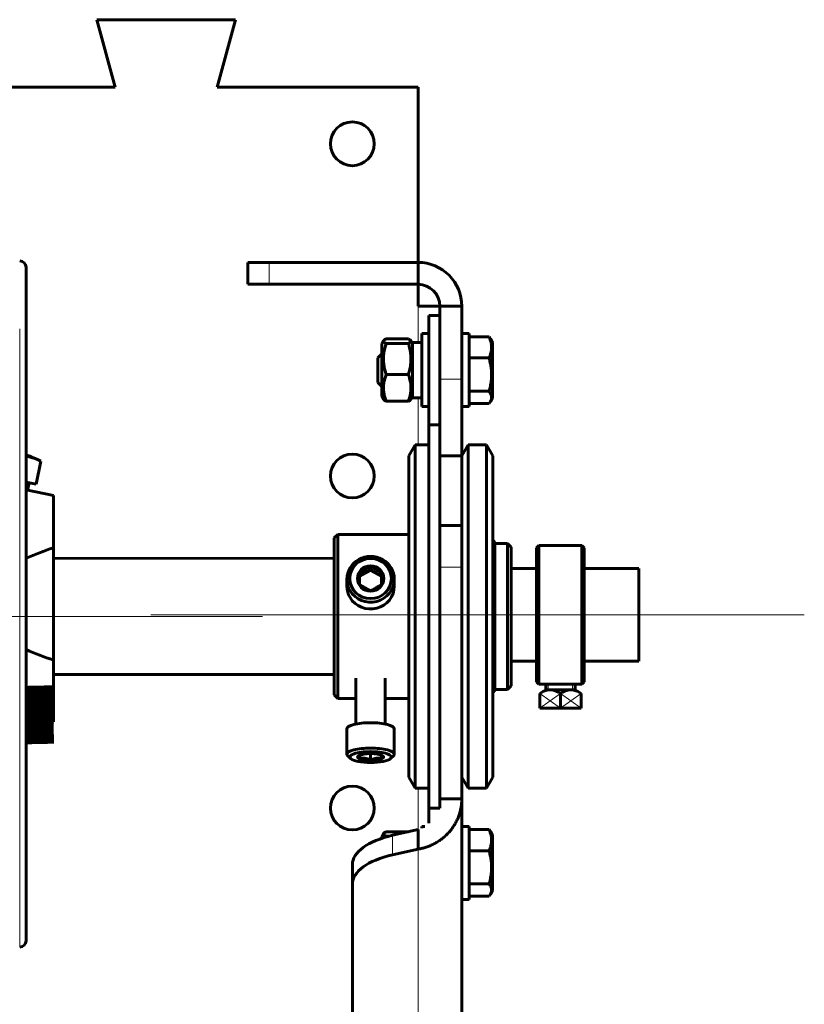
# Model space of a CAD drawing. Units: millimetres. Extents: x 0 to 1680, y 0 to 594.
# Drawn here: x 167 to 175, y 501 to 511 of the extents above; entities that cross this region are included whole.
import ezdxf

# ---------------------------------------------------------------- set-up
doc = ezdxf.new("R2010")
doc.units = ezdxf.units.MM
for name, pattern in [('K5LT32774', [12.7, 6.35, -1.27, 1.27, -1.27, 1.27, -1.27]), ('K5LT_AXLED', [19.5, 15, -1.5, 1.5, -1.5]), ('K5LT_BASIC', [0]), ('K5LT_THIN', [0])]:
    doc.linetypes.add(name, pattern=pattern)
doc.layers.add('Системный слой', color=7, linetype='Continuous')

# ---------------------------------------------------------------- blocks, each defined once
blk = doc.blocks.new('U355')
at = {"layer": 'Системный слой', "color": 5, "linetype": 'K5LT_BASIC', "lineweight": 60, "true_color": 0x0000ff}
for p, q in [((172.224, 505.923), (172.202, 505.901)), ((172.202, 504.521), (172.202, 505.901)), ((172.667, 505.923), (172.224, 505.923)), ((172.224, 505.923), (172.224, 504.498)), ((172.689, 505.901), (172.667, 505.923)), ((172.667, 505.923), (172.667, 504.498)), ((172.689, 504.521), (172.689, 505.901)), ((172.224, 504.498), (172.202, 504.521)), ((172.224, 504.498), (172.667, 504.498)), ((172.296, 504.44), (172.296, 504.492)), ((172.596, 504.44), (172.596, 504.492)), ((172.667, 504.498), (172.689, 504.521)), ((172.234, 504.404), (172.296, 504.44)), ((172.234, 504.252), (172.234, 504.404)), ((172.296, 504.44), (172.446, 504.44)), ((172.596, 504.44), (172.446, 504.44)), ((172.446, 504.404), (172.446, 504.252)), ((172.446, 504.404), (172.446, 504.252)), ((172.658, 504.404), (172.596, 504.44)), ((172.658, 504.252), (172.658, 504.404)), ((172.234, 504.252), (172.446, 504.252)), ((172.658, 504.252), (172.446, 504.252))]:
    blk.add_line(p, q, dxfattribs=at)
at = {"layer": 'Системный слой', "color": 30, "linetype": 'K5LT_AXLED', "lineweight": 18, "true_color": 0xff8000}
blk.add_line((172.795, 505.211), (172.062, 505.211), dxfattribs=at)
at = {"layer": 'Системный слой', "color": 7, "linetype": 'K5LT_THIN', "lineweight": 18}
for p, q in [((172.321, 504.44), (172.321, 504.487)), ((172.57, 504.44), (172.57, 504.487)), ((172.234, 504.404), (172.446, 504.252)), ((172.234, 504.252), (172.446, 504.404)), ((172.658, 504.404), (172.446, 504.252)), ((172.658, 504.252), (172.446, 504.404))]:
    blk.add_line(p, q, dxfattribs=at)
at = {"layer": 'Системный слой', "color": 5, "linetype": 'K5LT_BASIC', "lineweight": 60, "true_color": 0x0000ff}
for centre, start, end in [((172.341, 504.269), 52.2077, 116.4781), ((172.551, 504.269), 63.5219, 127.7923)]:
    blk.add_arc(centre, 0.171, start, end, dxfattribs=at)
blk = doc.blocks.new('U442')
at = {"layer": 'Системный слой', "color": 5, "linetype": 'K5LT_BASIC', "lineweight": 60, "true_color": 0x0000ff}
for p, q in [((166.956, 506.838), (166.987, 506.833)), ((166.987, 506.833), (167.018, 506.825)), ((167.018, 506.825), (167.049, 506.816)), ((167.049, 506.816), (167.079, 506.804)), ((167.079, 506.804), (167.108, 506.789))]:
    blk.add_line(p, q, dxfattribs=at)
blk = doc.blocks.new('U427')
at = {"layer": 'Системный слой', "color": 7, "linetype": 'K5LT32774', "lineweight": 18}
blk.add_line((166.891, 501.798), (166.891, 508.848), dxfattribs=at)
at = {"layer": 'Системный слой', "color": 5, "linetype": 'K5LT_BASIC', "lineweight": 60, "true_color": 0x0000ff}
for p, q in [((166.956, 508.782), (166.956, 505.323)), ((166.967, 508.593), (166.956, 508.593)), ((166.967, 508.491), (166.956, 508.491)), ((166.967, 508.395), (166.956, 508.395)), ((167.108, 506.789), (167.059, 506.552)), ((166.956, 506.573), (167.059, 506.552)), ((166.972, 506.493), (166.987, 506.567)), ((166.956, 506.496), (167.237, 506.438)), ((167.237, 505.9), (167.237, 506.438)), ((167.237, 505.9), (167.237, 504.745)), ((166.956, 505.323), (166.956, 501.863)), ((167.237, 504.187), (167.237, 504.745)), ((167.237, 504.187), (167.237, 504.113)), ((167.237, 504.113), (166.956, 504.038))]:
    blk.add_line(p, q, dxfattribs=at)
at = {"layer": 'Системный слой', "color": 30, "linetype": 'K5LT_AXLED', "lineweight": 18, "true_color": 0xff8000}
blk.add_line((159.631, 505.194), (169.384, 505.194), dxfattribs=at)
at = {"layer": 'Системный слой', "color": 5, "linetype": 'K5LT_BASIC', "true_color": 0x0000ff, "const_width": 0.6}
blk.add_lwpolyline([(166.956, 504.181), (167.049, 504.183), (167.237, 504.187)], dxfattribs=at)
at = {"layer": 'Системный слой', "color": 5, "linetype": 'K5LT_BASIC', "lineweight": 60, "true_color": 0x0000ff}
for centre, radius, start, end in [((166.891, 508.782), 0.0656, 0, 90), ((166.688, 505.999), 0.895, 62.091, 72.5434), ((168.231, 502.895), 3.165, 108.2997, 113.7565), ((168.325, 507.993), 3.425, 246.451, 251.4927), ((166.891, 501.863), 0.0656, 270, 0)]:
    blk.add_arc(centre, radius, start, end, dxfattribs=at)
at = {"layer": 'Системный слой'}
blk.add_blockref('U442', (0, 0), dxfattribs=at)

msp = doc.modelspace()

# ---------------------------------------------------------------- linework, layer by layer
at = {"layer": 'Системный слой', "color": 5, "linetype": 'K5LT_BASIC', "lineweight": 60, "true_color": 0x0000ff}
for p, q in [((169.10663, 511.32548), (167.68485, 511.32548)), ((167.68485, 511.32548), (167.87074, 510.63173)), ((168.92074, 510.63173), (169.10663, 511.32548)), ((167.87074, 510.63173), (165.80824, 510.63173)), ((170.98324, 510.63173), (168.92074, 510.63173)), ((170.98324, 508.83173), (170.98324, 510.63173)), ((169.45478, 508.83173), (169.23511, 508.83173)), ((169.23511, 508.60673), (169.23511, 508.83173)), ((170.98324, 508.83173), (169.45478, 508.83173)), ((170.98324, 508.60673), (170.98324, 508.83173)), ((169.45478, 508.60673), (169.23511, 508.60673)), ((170.98324, 508.60673), (169.45478, 508.60673)), ((170.98324, 508.38173), (170.98324, 508.60673)), ((171.20824, 508.38173), (170.98324, 508.38173)), ((171.20824, 508.38173), (171.43324, 508.38173)), ((171.20824, 508.28798), (171.20824, 508.38173)), ((171.43324, 508.38173), (171.43324, 507.63173)), ((171.09574, 508.28798), (171.20824, 508.28798)), ((171.09574, 507.16304), (171.09574, 508.28798)), ((171.20824, 508.28798), (171.20824, 507.16304)), ((170.62977, 508.02809), (170.61199, 507.99728)), ((170.88396, 508.04574), (170.65502, 508.04574)), ((170.92699, 507.99728), (170.90921, 508.02809)), ((171.02074, 508.10041), (171.02074, 507.35041)), ((171.09574, 508.10041), (171.02074, 508.10041)), ((171.43324, 508.10048), (171.50824, 508.10048)), ((171.50824, 507.35048), (171.50824, 508.10048)), ((171.50824, 508.06777), (171.71278, 508.06777)), ((171.72706, 508.04716), (171.74824, 508.01048)), ((170.61199, 507.45353), (170.61199, 507.99728)), ((170.88396, 507.99978), (170.65502, 507.99978)), ((170.92699, 508.01041), (170.92699, 507.44041)), ((171.02074, 508.01041), (170.92699, 508.01041)), ((171.74824, 508.01048), (171.74824, 507.54672)), ((170.61199, 507.89423), (170.57074, 507.85298)), ((170.57074, 507.85298), (170.57074, 507.82478)), ((170.57074, 507.82478), (170.57074, 507.59798)), ((171.50824, 507.8505), (171.71278, 507.8505)), ((170.88396, 507.67945), (170.65502, 507.67945)), ((171.43324, 506.84423), (171.43324, 507.63173)), ((170.61199, 507.55673), (170.57074, 507.59798)), ((171.74824, 507.54672), (171.74824, 507.44048)), ((170.62977, 507.42273), (170.61199, 507.45353)), ((170.92699, 507.45353), (170.90921, 507.42273)), ((171.02074, 507.44041), (170.92699, 507.44041)), ((171.50824, 507.50821), (171.71278, 507.50821)), ((171.72706, 507.4038), (171.74824, 507.44048)), ((170.88396, 507.40508), (170.65502, 507.40508)), ((171.09574, 507.35041), (171.02074, 507.35041)), ((171.43324, 507.35048), (171.50824, 507.35048)), ((171.50824, 507.38318), (171.71278, 507.38318)), ((171.09574, 503.22554), (171.09574, 507.16304)), ((171.09574, 507.16304), (171.20824, 507.16304)), ((171.20824, 503.22554), (171.20824, 507.16304)), ((170.95444, 506.95673), (170.88949, 506.84423)), ((170.95444, 506.95673), (170.95444, 503.43173)), ((171.09574, 506.95673), (170.95444, 506.95673)), ((171.49819, 506.95673), (171.43324, 506.84423)), ((171.49819, 506.95673), (171.68704, 506.95673)), ((171.49819, 503.49265), (171.49819, 506.95673)), ((171.68704, 506.95673), (171.75199, 506.84423)), ((171.68704, 503.49265), (171.68704, 506.95673)), ((170.88949, 506.84423), (170.88949, 503.54423)), ((171.43324, 506.84423), (171.20824, 506.84423)), ((171.43324, 506.84423), (171.43324, 506.13009)), ((171.75199, 503.60126), (171.75199, 506.84423)), ((171.20824, 506.13009), (171.43324, 506.13009)), ((171.43324, 506.13009), (171.43324, 505.70048)), ((170.15824, 506.03798), (170.12074, 506.00048)), ((170.12074, 505.40438), (170.12074, 506.00048)), ((170.15824, 506.03798), (170.88949, 506.03798)), ((170.15824, 506.03798), (170.15824, 505.41415)), ((171.77074, 505.94423), (171.90199, 505.94423)), ((171.77074, 505.94423), (171.77074, 504.44423)), ((171.77074, 505.38972), (171.77074, 505.94423)), ((171.93949, 505.90673), (171.90199, 505.94423)), ((171.90199, 505.94423), (171.90199, 505.38972)), ((171.93949, 504.48173), (171.93949, 505.90673)), ((167.23745, 505.79196), (170.12074, 505.78954)), ((170.49574, 505.67055), (170.49574, 505.70888)), ((171.20824, 503.54423), (171.20824, 505.70048)), ((171.43324, 503.31923), (171.43324, 505.70048)), ((170.49574, 505.67055), (170.38324, 505.60784)), ((170.38324, 505.52076), (170.38324, 505.64617)), ((170.60824, 505.60784), (170.49574, 505.67055)), ((170.60824, 505.64617), (170.60824, 505.52076)), ((172.20195, 505.68703), (171.93949, 505.68703)), ((172.95197, 505.68703), (172.68945, 505.68703)), ((172.68945, 505.68703), (173.25197, 505.68703)), ((173.25197, 505.68703), (173.25197, 504.73453)), ((170.25199, 505.50604), (170.25199, 505.57641)), ((170.73949, 505.50604), (170.73949, 505.57641)), ((170.12074, 504.38798), (170.12074, 505.40438)), ((170.15824, 505.41415), (170.15824, 504.35048)), ((171.77074, 504.44423), (171.77074, 505.38972)), ((171.90199, 505.38972), (171.90199, 504.44423)), ((172.20195, 504.73453), (171.93949, 504.73453)), ((172.95197, 504.73453), (172.68945, 504.73453)), ((173.25197, 504.73453), (172.68945, 504.73453)), ((167.23745, 504.59891), (170.12074, 504.59891)), ((170.34574, 504.56066), (170.34574, 504.08941)), ((170.34574, 504.56066), (170.34574, 504.08941)), ((170.64574, 504.56066), (170.64574, 504.08941)), ((171.93949, 504.48173), (171.90199, 504.44423)), ((170.15824, 504.35048), (170.12074, 504.38798)), ((171.77074, 504.44423), (171.90199, 504.44423)), ((170.15824, 504.35048), (170.34574, 504.35048)), ((170.64574, 504.35048), (170.88949, 504.35048)), ((170.25199, 504.03933), (170.25199, 503.77866)), ((170.73949, 504.03933), (170.73949, 503.77866)), ((170.49574, 503.78489), (170.49574, 503.71868)), ((170.28993, 503.73466), (170.26104, 503.76151)), ((170.38324, 503.73561), (170.38324, 503.76915)), ((170.60824, 503.76915), (170.60824, 503.73561)), ((170.70155, 503.73466), (170.73044, 503.76151)), ((171.75199, 503.54423), (171.75199, 503.60126)), ((170.95444, 503.43173), (170.88949, 503.54423)), ((171.49819, 503.43173), (171.43324, 503.54423)), ((171.49819, 503.43173), (171.49819, 503.49265)), ((171.68704, 503.43173), (171.75199, 503.54423)), ((171.68704, 503.43173), (171.68704, 503.49265)), ((171.09574, 503.43173), (170.95444, 503.43173)), ((171.49819, 503.43173), (171.68704, 503.43173)), ((171.43324, 503.31923), (171.20824, 503.31923)), ((171.43324, 495.81923), (171.43324, 503.31923)), ((171.09574, 503.22554), (171.20824, 503.22554)), ((171.09574, 503.06963), (171.09574, 503.22554)), ((170.62977, 502.96559), (170.61199, 502.93478)), ((170.88396, 502.98324), (170.65502, 502.98324)), ((170.72148, 502.94588), (170.98324, 503.00494)), ((170.88496, 502.98277), (170.88396, 502.98324)), ((170.98324, 503.00494), (170.98324, 502.8039)), ((171.05353, 503.03791), (171.02074, 503.03791)), ((171.02074, 503.03791), (171.02074, 503.01983)), ((171.43324, 502.28798), (171.43324, 503.03798)), ((171.43324, 503.03798), (171.50824, 503.03798)), ((171.50824, 502.28798), (171.50824, 503.03798)), ((171.50824, 503.00527), (171.71278, 503.00527)), ((171.72706, 502.98466), (171.74824, 502.94798)), ((170.61199, 502.91564), (170.61199, 502.93478)), ((170.65223, 502.92814), (170.65502, 502.93728)), ((170.68579, 502.93728), (170.65502, 502.93728)), ((171.74824, 502.94798), (171.74824, 502.48422)), ((170.72148, 502.74484), (170.98324, 502.8039)), ((171.50824, 502.788), (171.71278, 502.788)), ((170.30824, 502.64498), (170.30824, 502.44394)), ((171.74824, 502.48422), (171.74824, 502.37798)), ((170.30824, 496.54856), (170.30824, 502.44394)), ((171.50824, 502.44571), (171.71278, 502.44571)), ((171.72706, 502.3413), (171.74824, 502.37798)), ((171.43324, 502.28798), (171.50824, 502.28798)), ((171.50824, 502.32068), (171.71278, 502.32068))]:
    msp.add_line(p, q, dxfattribs=at)
at = {"layer": 'Системный слой', "color": 7, "linetype": 'K5LT_THIN', "lineweight": 18}
for p, q in [((169.45478, 508.60673), (169.45478, 508.83173)), ((170.98324, 508.38173), (170.98324, 508.01041)), ((171.20824, 507.63173), (171.43324, 507.63173)), ((170.98324, 507.44041), (170.98324, 506.95673)), ((171.20824, 505.70048), (171.43324, 505.70048)), ((170.98324, 503.43173), (170.98324, 503.00494)), ((170.72148, 502.94588), (170.72148, 502.74484)), ((170.98324, 495.86557), (170.98324, 502.8039))]:
    msp.add_line(p, q, dxfattribs=at)
at = {"layer": 'Системный слой', "color": 30, "linetype": 'K5LT_AXLED', "lineweight": 18, "true_color": 0xff8000}
msp.add_line((51.2364, 505.21078), (174.95197, 505.21078), dxfattribs=at)
at = {"layer": 'Системный слой', "color": 5, "linetype": 'K5LT_BASIC', "lineweight": 60, "true_color": 0x0000ff}
for centre in [(170.30824, 510.05048), (170.30824, 506.63798), (170.30824, 503.22548)]:
    msp.add_circle(centre, 0.225, dxfattribs=at)
for centre, radius, start, end in [((170.98324, 508.38173), 0.45, 0, 90), ((170.98324, 508.38173), 0.225, 0, 90), ((171.73324, 505.94423), 0.0375, 0, 60), ((171.73324, 504.44423), 0.0375, 300, 0)]:
    msp.add_arc(centre, radius, start, end, dxfattribs=at)
for centre, major_axis, ratio, start_param, end_param in [((171.73324, 505.9183), (-0.0375, 0), 0.96543172, 3.14159265, 3.14234647), ((170.49574, 505.57641), (-0.24375, 0), 0.96543172, 3.14159265, 6.28318531), ((170.49574, 505.57641), (-0.24375, 0), 0.96543172, 0, 0.52359878), ((170.49574, 505.50604), (-0.24375, 0), 0.96543172, 0, 0.52359878), ((170.49574, 505.57641), (-0.24375, 0), 0.96543172, 0.52359878, 3.14159265), ((170.49574, 505.50604), (-0.24375, 0), 0.96543172, 0.52359878, 3.14159265), ((170.49574, 504.03933), (-0.24375, 0), 0.26065609, 4.71238898, 6.28318531), ((170.49574, 504.03933), (-0.24375, 0), 0.26065609, 3.14159265, 4.71238898), ((170.49574, 503.77866), (-0.24375, 0), 0.26065609, 4.71238898, 6.28318531), ((170.49574, 503.77866), (-0.24375, 0), 0.26065609, 0, 0.27338177), ((170.49574, 503.7497), (-0.21375, 0), 0.26065609, 4.71238898, 6.55656708), ((170.49574, 503.7497), (-0.135, 0), 0.26065609, 4.71238898, 5.79657208), ((170.49574, 503.77866), (-0.24375, 0), 0.26065609, 3.14159265, 4.71238898), ((170.49574, 503.7497), (-0.21375, 0), 0.26065609, 2.86821089, 4.71238898), ((170.49574, 503.7497), (-0.135, 0), 0.26065609, 3.62820588, 4.71238898), ((170.49574, 503.77866), (-0.24375, 0), 0.26065609, 2.86821089, 3.14159265), ((170.49574, 503.7497), (-0.21375, 0), 0.26065609, 0.27338177, 2.86821089), ((170.49574, 503.7497), (-0.135, 0), 0.26065609, 5.79657208, 9.91139119), ((171.05824, 502.64498), (-0.75, 0), 0.44900873, 5.17804457, 6.28318531), ((171.05824, 502.44394), (-0.75, 0), 0.44900873, 5.17804457, 6.28318531)]:
    msp.add_ellipse(centre, major_axis=major_axis, ratio=ratio, start_param=start_param, end_param=end_param, dxfattribs=at)
for major_axis in [(-0.21375, 0), (-0.135, 0)]:
    msp.add_ellipse((170.49574, 505.58423), major_axis=major_axis, ratio=0.96543172, dxfattribs=at)
for points, knots in [([(170.65502, 507.99978), (170.64991, 508.00213), (170.64302, 508.0057), (170.63596, 508.01056), (170.63182, 508.01432), (170.62907, 508.01822), (170.62795, 508.02219), (170.62847, 508.02549), (170.62941, 508.02745), (170.62977, 508.02809)], [0, 0, 0, 0, 2.56422703, 3.85009583, 5.1776436, 6.54436682, 7.94341517, 9.33561319, 10, 10, 10, 10]), ([(170.62977, 508.02809), (170.63018, 508.02879), (170.63158, 508.03083), (170.63497, 508.03419), (170.64224, 508.0394), (170.64957, 508.04323), (170.65502, 508.04574)], [0, 0, 0, 0, 0.81843332, 2.39222557, 3.95440136, 7, 7, 7, 7]), ([(170.90921, 508.02809), (170.9088, 508.02879), (170.9075, 508.03068), (170.90452, 508.0337), (170.89761, 508.03891), (170.89013, 508.0429), (170.88396, 508.04574)], [0, 0, 0, 0, 0.81973283, 2.2163143, 3.55115421, 7, 7, 7, 7]), ([(170.88396, 507.99978), (170.8871, 508.00122), (170.89298, 508.00413), (170.90033, 508.00854), (170.90594, 508.01298), (170.90958, 508.01746), (170.91106, 508.02187), (170.91054, 508.02542), (170.90957, 508.02746), (170.90921, 508.02809)], [0, 0, 0, 0, 1.57494343, 3.14863977, 4.72108903, 6.2910441, 7.85975209, 9.340743, 10, 10, 10, 10]), ([(171.71278, 508.06777), (171.7175, 508.05752), (171.72388, 508.04204), (171.73051, 508.02138), (171.7344, 508.00623), (171.73719, 507.99155), (171.73895, 507.97718), (171.73971, 507.96291), (171.73947, 507.94852), (171.73818, 507.93365), (171.7357, 507.91806), (171.73185, 507.90154), (171.7249, 507.87879), (171.71795, 507.86173), (171.71278, 507.8505)], [0, 0, 0, 0, 2.17577484, 3.25800078, 4.29990096, 5.3052497, 6.27307486, 7.23992789, 8.21772309, 9.20743259, 10.27660523, 11.41332672, 12.61324076, 15, 15, 15, 15]), ([(170.65502, 507.67945), (170.64991, 507.69584), (170.64302, 507.72072), (170.63596, 507.75459), (170.63182, 507.78082), (170.62907, 507.80797), (170.62795, 507.83565), (170.62858, 507.86356), (170.63095, 507.89148), (170.63497, 507.91928), (170.64224, 507.9556), (170.64957, 507.98232), (170.65502, 507.99978)], [0, 0, 0, 0, 2.04777831, 3.07466642, 4.13483914, 5.22629717, 6.34356987, 7.45537193, 8.57218598, 9.69948262, 10.81845848, 13, 13, 13, 13]), ([(170.88396, 507.67945), (170.88569, 507.68501), (170.8899, 507.69902), (170.8963, 507.72301), (170.90263, 507.75204), (170.90735, 507.78187), (170.91014, 507.81119), (170.91105, 507.8393), (170.91018, 507.86719), (170.9075, 507.89616), (170.90296, 507.92542), (170.89541, 507.96059), (170.88857, 507.98502), (170.88396, 507.99978)], [0, 0, 0, 0, 0.74624301, 1.8769492, 3.19259566, 4.56880856, 5.76852434, 6.99126595, 8.19942137, 9.3699648, 10.74433553, 12.01437153, 14, 14, 14, 14]), ([(171.71278, 507.8505), (171.7175, 507.83436), (171.72388, 507.80997), (171.73051, 507.77741), (171.7344, 507.75356), (171.73719, 507.73043), (171.73895, 507.70778), (171.73971, 507.6853), (171.73947, 507.66263), (171.73818, 507.6392), (171.7357, 507.61464), (171.73185, 507.58861), (171.7249, 507.55277), (171.71795, 507.5259), (171.71278, 507.50821)], [0, 0, 0, 0, 2.17577484, 3.25800078, 4.29990096, 5.3052497, 6.27307486, 7.23992789, 8.21772309, 9.20743259, 10.27660523, 11.41332672, 12.61324076, 15, 15, 15, 15]), ([(170.65502, 507.40508), (170.64991, 507.41912), (170.64302, 507.44043), (170.63596, 507.46944), (170.63182, 507.4919), (170.62907, 507.51516), (170.62795, 507.53887), (170.62858, 507.56278), (170.63095, 507.58669), (170.63497, 507.6105), (170.64224, 507.64162), (170.64957, 507.6645), (170.65502, 507.67945)], [0, 0, 0, 0, 2.04777831, 3.07466642, 4.13483914, 5.22629717, 6.34356987, 7.45537193, 8.57218598, 9.69948262, 10.81845848, 13, 13, 13, 13]), ([(170.88396, 507.40508), (170.88582, 507.41019), (170.89011, 507.42247), (170.89645, 507.44299), (170.90254, 507.46695), (170.9071, 507.49134), (170.9099, 507.51525), (170.91101, 507.53851), (170.91044, 507.56194), (170.90804, 507.5869), (170.90365, 507.6126), (170.89598, 507.64408), (170.88883, 507.66607), (170.88396, 507.67945)], [0, 0, 0, 0, 0.80086898, 1.91947107, 3.18763135, 4.48446395, 5.63483219, 6.80691096, 7.99134366, 9.16641975, 10.58046507, 11.89879786, 14, 14, 14, 14]), ([(170.62977, 507.42273), (170.63018, 507.42203), (170.63158, 507.41999), (170.63497, 507.41663), (170.64224, 507.41142), (170.64957, 507.40759), (170.65502, 507.40508)], [0, 0, 0, 0, 0.81843332, 2.39222557, 3.95440136, 7, 7, 7, 7]), ([(170.90921, 507.42273), (170.9088, 507.42203), (170.9075, 507.42014), (170.90452, 507.41712), (170.89761, 507.41191), (170.89013, 507.40792), (170.88396, 507.40508)], [0, 0, 0, 0, 0.81973283, 2.2163143, 3.55115421, 7, 7, 7, 7]), ([(171.71278, 507.50821), (171.7175, 507.50231), (171.72388, 507.4934), (171.73051, 507.48151), (171.7344, 507.4728), (171.73719, 507.46435), (171.73895, 507.45608), (171.73971, 507.44787), (171.73947, 507.43959), (171.73818, 507.43103), (171.7357, 507.42206), (171.73199, 507.4129), (171.72878, 507.40677), (171.72706, 507.4038)], [0, 0, 0, 0, 2.43904961, 3.65222788, 4.82020086, 5.94719957, 7.03213426, 8.11597917, 9.21209029, 10.32155737, 11.52010286, 12.79437079, 14, 14, 14, 14]), ([(170.38324, 505.64617), (170.3872, 505.64804), (170.3952, 505.65186), (170.40746, 505.65791), (170.42015, 505.66441), (170.43269, 505.67111), (170.44435, 505.6776), (170.45423, 505.68329), (170.46565, 505.69005), (170.47935, 505.69843), (170.49025, 505.70534), (170.49574, 505.70888)], [0, 0, 0, 0, 1.30322138, 2.60843037, 3.94492661, 5.34002208, 6.57419434, 7.61814377, 8.45771746, 10.19347647, 12, 12, 12, 12]), ([(170.49574, 505.70888), (170.4997, 505.70633), (170.5077, 505.70123), (170.51996, 505.69361), (170.53265, 505.68597), (170.54519, 505.67869), (170.55685, 505.67219), (170.56673, 505.66686), (170.57815, 505.66088), (170.59185, 505.65398), (170.60275, 505.64876), (170.60824, 505.64617)], [0, 0, 0, 0, 1.30322138, 2.60843037, 3.94492661, 5.34002208, 6.57419434, 7.61814377, 8.45771746, 10.19347647, 12, 12, 12, 12]), ([(170.38324, 505.52076), (170.39095, 505.51579), (170.40272, 505.50837), (170.41873, 505.4987), (170.43101, 505.49153), (170.44335, 505.4846), (170.45541, 505.4781), (170.47298, 505.46897), (170.48633, 505.46248), (170.49574, 505.45805)], [0, 0, 0, 0, 2.11241455, 3.17300837, 4.25277121, 5.34877874, 6.41144797, 7.42453421, 10, 10, 10, 10]), ([(170.60824, 505.52076), (170.60428, 505.51821), (170.59628, 505.51311), (170.58402, 505.50549), (170.57133, 505.49785), (170.55879, 505.49057), (170.54713, 505.48407), (170.53725, 505.47874), (170.52583, 505.47276), (170.51212, 505.46586), (170.50123, 505.46064), (170.49574, 505.45805)], [0, 0, 0, 0, 1.30322138, 2.60843037, 3.94492661, 5.34002208, 6.57419434, 7.61814377, 8.45771746, 10.19347647, 12, 12, 12, 12]), ([(170.49574, 503.71868), (170.49214, 503.72038), (170.48602, 503.72313), (170.47676, 503.72687), (170.46749, 503.7302), (170.45729, 503.73325), (170.44724, 503.73558), (170.43775, 503.73719), (170.42796, 503.73826), (170.41697, 503.73872), (170.40531, 503.73837), (170.3939, 503.73728), (170.3867, 503.7362), (170.38324, 503.73561)], [0, 0, 0, 0, 1.37975071, 2.32548644, 3.49176688, 4.84896218, 6.10478567, 7.19599936, 8.33690753, 9.70580449, 11.25896086, 12.67320978, 14, 14, 14, 14]), ([(170.60824, 503.73561), (170.60428, 503.73629), (170.59628, 503.73746), (170.58402, 503.73851), (170.57133, 503.73871), (170.55879, 503.73789), (170.54713, 503.73617), (170.53725, 503.734), (170.52861, 503.73161), (170.52053, 503.72899), (170.5095, 503.72489), (170.50123, 503.72127), (170.49574, 503.71868)], [0, 0, 0, 0, 1.41182316, 2.82579957, 4.27367049, 5.78502392, 7.12204387, 8.25298908, 9.16252725, 10.08739773, 11.04293284, 13, 13, 13, 13]), ([(170.65502, 502.93728), (170.64991, 502.93963), (170.64302, 502.9432), (170.63596, 502.94806), (170.63182, 502.95182), (170.62907, 502.95572), (170.62795, 502.95969), (170.62847, 502.96299), (170.62941, 502.96495), (170.62977, 502.96559)], [0, 0, 0, 0, 2.56422703, 3.85009583, 5.1776436, 6.54436682, 7.94341517, 9.33561319, 10, 10, 10, 10]), ([(170.62977, 502.96559), (170.63018, 502.96629), (170.63158, 502.96833), (170.63497, 502.97169), (170.64224, 502.9769), (170.64957, 502.98073), (170.65502, 502.98324)], [0, 0, 0, 0, 0.81843332, 2.39222557, 3.95440136, 7, 7, 7, 7]), ([(171.71278, 503.00527), (171.7175, 502.99502), (171.72388, 502.97954), (171.73051, 502.95888), (171.7344, 502.94373), (171.73719, 502.92905), (171.73895, 502.91468), (171.73971, 502.90041), (171.73947, 502.88602), (171.73818, 502.87115), (171.7357, 502.85556), (171.73185, 502.83904), (171.7249, 502.81629), (171.71795, 502.79923), (171.71278, 502.788)], [0, 0, 0, 0, 2.17577484, 3.25800078, 4.29990096, 5.3052497, 6.27307486, 7.23992789, 8.21772309, 9.20743259, 10.27660523, 11.41332672, 12.61324076, 15, 15, 15, 15]), ([(171.71278, 502.788), (171.7175, 502.77186), (171.72388, 502.74747), (171.73051, 502.71491), (171.7344, 502.69106), (171.73719, 502.66793), (171.73895, 502.64528), (171.73971, 502.6228), (171.73947, 502.60013), (171.73818, 502.5767), (171.7357, 502.55214), (171.73185, 502.52611), (171.7249, 502.49027), (171.71795, 502.4634), (171.71278, 502.44571)], [0, 0, 0, 0, 2.17577484, 3.25800078, 4.29990096, 5.3052497, 6.27307486, 7.23992789, 8.21772309, 9.20743259, 10.27660523, 11.41332672, 12.61324076, 15, 15, 15, 15]), ([(171.71278, 502.44571), (171.7175, 502.43981), (171.72388, 502.4309), (171.73051, 502.41901), (171.7344, 502.4103), (171.73719, 502.40185), (171.73895, 502.39358), (171.73971, 502.38537), (171.73947, 502.37709), (171.73818, 502.36853), (171.7357, 502.35956), (171.73199, 502.3504), (171.72878, 502.34427), (171.72706, 502.3413)], [0, 0, 0, 0, 2.43904961, 3.65222788, 4.82020086, 5.94719957, 7.03213426, 8.11597917, 9.21209029, 10.32155737, 11.52010286, 12.79437079, 14, 14, 14, 14])]:
    msp.add_open_spline(points, degree=3, knots=knots, dxfattribs=at)
for points in [[(171.72706, 508.04716), (171.72306, 508.05409), (171.71822, 508.06097), (171.71278, 508.06777)], [(171.72706, 507.4038), (171.72306, 507.39686), (171.71822, 507.38998), (171.71278, 507.38318)], [(170.98324, 502.8039), (170.9971, 502.80612), (171.02482, 502.81171), (171.06604, 502.82351), (171.10656, 502.83868), (171.14603, 502.85716), (171.18411, 502.87885), (171.22047, 502.90361), (171.25481, 502.93129), (171.28683, 502.96171), (171.31627, 502.99467), (171.34286, 503.02994), (171.36638, 503.06729), (171.38664, 503.10644), (171.40345, 503.14712), (171.41668, 503.18905), (171.42621, 503.23192), (171.43196, 503.27541), (171.43324, 503.30462), (171.43324, 503.31923)], [(171.72706, 502.98466), (171.72306, 502.99159), (171.71822, 502.99847), (171.71278, 503.00527)], [(171.72706, 502.3413), (171.72306, 502.33436), (171.71822, 502.32748), (171.71278, 502.32068)]]:
    msp.add_open_spline(points, degree=3, dxfattribs=at)

# ---------------------------------------------------------------- block references
at = {"layer": 'Системный слой'}
for name in ['U427', 'U355']:
    msp.add_blockref(name, (0, 0), dxfattribs=at)

doc.saveas('drawing.dxf')
